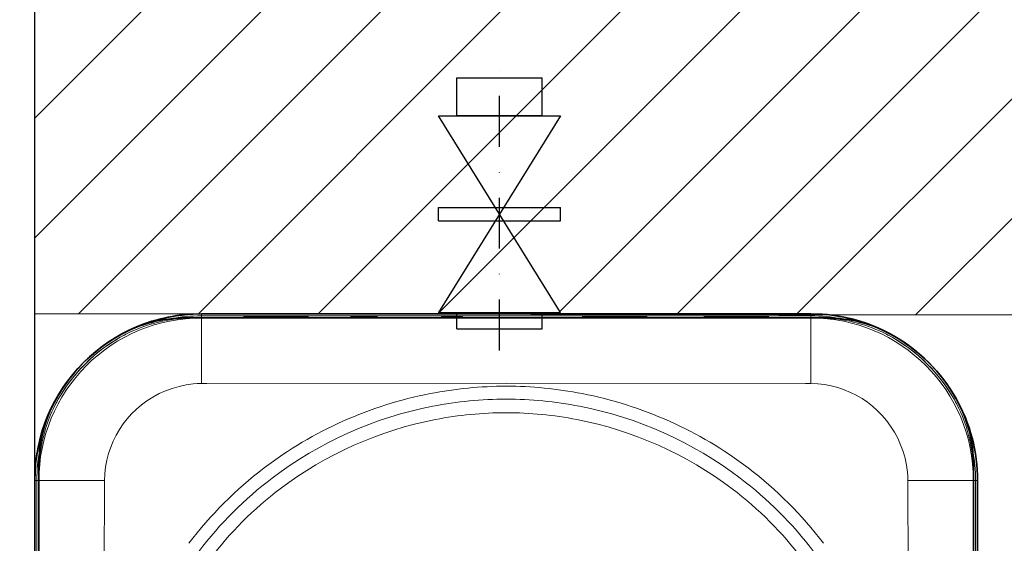
# Model space of a CAD drawing. Extents: x 33686 to 63214, y -106 to 11773.
# Drawn here: x 55796 to 56523, y 9135 to 9521 of the extents above; entities that cross this region are included whole.
import ezdxf

# ---------------------------------------------------------------- set-up
doc = ezdxf.new("R2010")
doc.units = 0
doc.header["$LTSCALE"] = 150
doc.header["$MEASUREMENT"] = 0
doc.header["$PDMODE"] = 3
doc.header["$PDSIZE"] = 50
doc.linetypes.add('DASHDOT', pattern=[18.5, 12, -3, 0.5, -3])
doc.linetypes.add('STRICHPUNKT2', pattern=[0.5, 0.25, -0.125, 0, -0.125])
for name, color, linetype in [('3_Bemaßung_Beschriftung', 5, 'Continuous'), ('Behälter_AQF570_Handloch_grau', 252, 'Continuous'), ('Schraffur', 252, 'Continuous'), ('Untere Verbindungsleitung', 140, 'Continuous'), ('Untere Verbindungsleitung_Mittellinie', 140, 'STRICHPUNKT2')]:
    doc.layers.add(name, color=color, linetype=linetype)
doc.styles.add('Arial', font='arial.ttf')
doc.dimstyles.new('M1-10', dxfattribs={"dimscale": 10, "dimtxt": 3.5, "dimasz": 3, "dimexe": 1, "dimexo": 0, "dimgap": 1, "dimtad": 1, "dimdec": 0, "dimrnd": 1, "dimzin": 0, "dimdsep": 46, "dimtxsty": 'Arial', "dimcen": 1, "dimclrd": 256, "dimclre": 256, "dimclrt": 256, "dimadec": 0, "dimazin": 0, "dimtfac": 1, "dimtdec": 0, "dimtmove": 2, "dimatfit": 0, "dimfxl": 1, "dimtolj": 1, "dimtzin": 0, "dimlwd": -1, "dimarcsym": 0})
doc.dimstyles.new('M1-10$0', dxfattribs={"dimscale": 10, "dimtxt": 3.5, "dimasz": 3, "dimexe": 1, "dimexo": 0, "dimgap": 1, "dimtad": 1, "dimdec": 0, "dimrnd": 1, "dimzin": 0, "dimdsep": 46, "dimtxsty": 'Arial', "dimcen": 1, "dimclrd": 256, "dimclre": 256, "dimclrt": 256, "dimadec": 0, "dimazin": 0, "dimtfac": 1, "dimtdec": 0, "dimtmove": 2, "dimatfit": 0, "dimfxl": 1, "dimtolj": 1, "dimtzin": 0, "dimlwd": -1, "dimarcsym": 0})

# ---------------------------------------------------------------- blocks, each defined once
blk = doc.blocks.new('*D61')
at = {"layer": '3_Bemaßung_Beschriftung', "lineweight": -2, "transparency": 16777216}
for p, q in [((55807.6, 9175.73), (55807.6, 10009.74)), ((58082.31, 9175.73), (58082.31, 10009.74))]:
    blk.add_line(p, q, dxfattribs=at)
at = {"layer": '3_Bemaßung_Beschriftung', "transparency": 16777216}
blk.add_line((55837.6, 9999.74), (58052.31, 9999.74), dxfattribs=at)
for points in [[(55837.6, 10004.74), (55837.6, 9994.74), (55807.6, 9999.74)], [(58052.31, 10004.74), (58052.31, 9994.74), (58082.31, 9999.74)]]:
    blk.add_solid(points, dxfattribs=at)
at = {"layer": 'Defpoints', "color": 0, "transparency": 16777216}
for p in [(58082.31, 9999.74), (55807.6, 9175.73), (58082.31, 9175.73)]:
    blk.add_point(p, dxfattribs=at)
at = {"layer": '3_Bemaßung_Beschriftung', "transparency": 16777216, "insert": (56944.95, 10045.48), "char_height": 35, "attachment_point": 5, "style": 'Arial'}
blk.add_mtext('\\A1;{\\H2x;2275}', dxfattribs=at)
blk = doc.blocks.new('*D63')
at = {"layer": '3_Bemaßung_Beschriftung', "lineweight": -2, "transparency": 16777216}
for p, q in [((55807.6, 9175.73), (55807.6, 10238.88)), ((58632.31, 9804.26), (58632.31, 10238.88))]:
    blk.add_line(p, q, dxfattribs=at)
at = {"layer": '3_Bemaßung_Beschriftung', "transparency": 16777216}
blk.add_line((55837.6, 10228.88), (58602.31, 10228.88), dxfattribs=at)
for points in [[(55837.6, 10233.88), (55837.6, 10223.88), (55807.6, 10228.88)], [(58602.31, 10233.88), (58602.31, 10223.88), (58632.31, 10228.88)]]:
    blk.add_solid(points, dxfattribs=at)
at = {"layer": 'Defpoints', "color": 0, "transparency": 16777216}
for p in [(58632.31, 10228.88), (58632.31, 9804.26), (55807.6, 9175.73)]:
    blk.add_point(p, dxfattribs=at)
at = {"layer": '3_Bemaßung_Beschriftung', "transparency": 16777216, "insert": (57219.95, 10274.62), "char_height": 70, "attachment_point": 5, "style": 'Arial'}
blk.add_mtext('\\A1;2825', dxfattribs=at)
blk = doc.blocks.new('*D59')
at = {"layer": '3_Bemaßung_Beschriftung', "lineweight": -2, "transparency": 16777216}
for p, q in [((55807.6, 9804.26), (55490.89, 9804.26)), ((55828.05, 8063.56), (55490.89, 8063.56))]:
    blk.add_line(p, q, dxfattribs=at)
at = {"layer": '3_Bemaßung_Beschriftung', "transparency": 16777216}
blk.add_line((55500.89, 9774.26), (55500.89, 8093.56), dxfattribs=at)
for points in [[(55495.89, 9774.26), (55505.89, 9774.26), (55500.89, 9804.26)], [(55495.89, 8093.56), (55505.89, 8093.56), (55500.89, 8063.56)]]:
    blk.add_solid(points, dxfattribs=at)
at = {"layer": 'Defpoints', "color": 0, "transparency": 16777216}
for p in [(55807.6, 9804.26), (55500.89, 8063.56), (55828.05, 8063.56)]:
    blk.add_point(p, dxfattribs=at)
at = {"layer": '3_Bemaßung_Beschriftung', "transparency": 16777216, "insert": (55455.15, 8933.91), "char_height": 70, "attachment_point": 5, "rotation": 90, "style": 'Arial'}
blk.add_mtext('\\A1;1740', dxfattribs=at)

msp = doc.modelspace()

# ---------------------------------------------------------------- hatches: boundary and pattern name
at = {"layer": 'Schraffur'}
h = msp.add_hatch(dxfattribs=at)
h.set_pattern_fill('ANSI31', color=256, scale=500, style=0)
h.set_pattern_definition([(45, (853.385, 3638.38), (-44.194174, 44.194174), [])])
h.paths.add_polyline_path([(55807.6, 9304.26), (55807.6, 9804.26), (58382.31, 9804.26), (58382.31, 9301.26), (58082.31, 9301.26)])

# ---------------------------------------------------------------- linework, layer by layer
at = {"layer": 'Behälter_AQF570_Handloch_grau', "lineweight": 35}
for p, q in [((55930.6, 9304.26), (56380.6, 9304.26)), ((55930.6, 9301.26), (56380.6, 9301.26)), ((55807.6, 8731.26), (55807.6, 9181.26)), ((55810.6, 8731.26), (55810.6, 9181.26)), ((56500.6, 9181.26), (56500.6, 8731.26)), ((56503.6, 9181.26), (56503.6, 8731.26))]:
    msp.add_line(p, q, dxfattribs=at)
at = {"layer": 'Behälter_AQF570_Handloch_grau', "lineweight": 13, "ltscale": 0.00375}
for p, q in [((55930.6, 9302.76), (55930.6, 9304.26)), ((56380.6, 9302.76), (56380.6, 9304.26)), ((55930.6, 9301.26), (55930.6, 9302.76)), ((56380.6, 9301.26), (56380.6, 9302.76)), ((55809.1, 9181.26), (55807.6, 9181.26)), ((55810.6, 9181.26), (55809.1, 9181.26)), ((56500.6, 9181.26), (56502.1, 9181.26)), ((56502.1, 9181.26), (56503.6, 9181.26))]:
    msp.add_line(p, q, dxfattribs=at)
at = {"layer": 'Behälter_AQF570_Handloch_grau', "lineweight": 35, "ltscale": 0.004648}
for p, q in [((55919.24, 9301.26), (55921.1, 9301.26)), ((56390.1, 9301.26), (56391.96, 9301.26)), ((55810.6, 9190.76), (55810.6, 9192.62)), ((56500.6, 9192.62), (56500.6, 9190.76))]:
    msp.add_line(p, q, dxfattribs=at)
at = {"layer": 'Behälter_AQF570_Handloch_grau', "lineweight": 35, "ltscale": 0.023746}
for p, q in [((55930.6, 9301.26), (55921.1, 9301.26)), ((56380.6, 9301.26), (56390.1, 9301.26)), ((55810.6, 9181.26), (55810.6, 9190.76)), ((56500.6, 9181.26), (56500.6, 9190.76))]:
    msp.add_line(p, q, dxfattribs=at)
at = {"layer": 'Behälter_AQF570_Handloch_grau', "lineweight": 13, "ltscale": 0.000476647}
msp.add_line((55930.6, 9301.26), (55930.41, 9301.26), dxfattribs=at)
at = {"layer": 'Behälter_AQF570_Handloch_grau', "lineweight": 13}
for p, q in [((55930.6, 9302.76), (56380.6, 9302.76)), ((55934.53, 9252.88), (56155.6, 9253.05)), ((56155.6, 9253.05), (56376.67, 9252.88)), ((55809.1, 8731.26), (55809.1, 9181.26)), ((56502.1, 9181.26), (56502.1, 8731.26)), ((55858.81, 8956.26), (55858.98, 9177.33)), ((56452.22, 9177.33), (56452.39, 8956.26))]:
    msp.add_line(p, q, dxfattribs=at)
at = {"layer": 'Behälter_AQF570_Handloch_grau', "lineweight": 13, "ltscale": 0.120971}
for p, q in [((55930.6, 9301.24), (55930.6, 9252.85)), ((56380.6, 9301.24), (56380.6, 9252.85)), ((55810.62, 9181.26), (55859.01, 9181.26)), ((56500.58, 9181.26), (56452.19, 9181.26))]:
    msp.add_line(p, q, dxfattribs=at)
at = {"layer": 'Behälter_AQF570_Handloch_grau', "lineweight": 35, "ltscale": 0.112655}
for p, q in [((56006.66, 9301.76), (55961.6, 9301.76)), ((56256.66, 9301.76), (56211.6, 9301.76)), ((56346.66, 9301.76), (56301.6, 9301.76))]:
    msp.add_line(p, q, dxfattribs=at)
at = {"layer": 'Behälter_AQF570_Handloch_grau', "lineweight": 35, "ltscale": 0.00125}
for p, q in [((55961.6, 9301.76), (55961.6, 9301.26)), ((56009.6, 9301.76), (56009.6, 9301.26)), ((56040.6, 9301.76), (56040.6, 9301.26)), ((56060.6, 9301.76), (56060.6, 9301.26)), ((56107.6, 9301.76), (56107.6, 9301.26)), ((56123.6, 9301.76), (56123.6, 9301.26)), ((56211.6, 9301.76), (56211.6, 9301.26)), ((56259.6, 9301.76), (56259.6, 9301.26)), ((56301.6, 9301.76), (56301.6, 9301.26)), ((56349.6, 9301.76), (56349.6, 9301.26))]:
    msp.add_line(p, q, dxfattribs=at)
at = {"layer": 'Behälter_AQF570_Handloch_grau', "linetype": 'DASHDOT', "lineweight": 13, "ltscale": 0.001501}
for p, q in [((55985.6, 9301.81), (55985.6, 9301.21)), ((56050.6, 9301.81), (56050.6, 9301.21)), ((56115.6, 9301.81), (56115.6, 9301.21)), ((56235.6, 9301.81), (56235.6, 9301.21)), ((56325.6, 9301.81), (56325.6, 9301.21))]:
    msp.add_line(p, q, dxfattribs=at)
at = {"layer": 'Behälter_AQF570_Handloch_grau', "lineweight": 35, "ltscale": 0.007345}
for p, q in [((56009.6, 9301.76), (56006.66, 9301.76)), ((56259.6, 9301.76), (56256.66, 9301.76)), ((56349.6, 9301.76), (56346.66, 9301.76))]:
    msp.add_line(p, q, dxfattribs=at)
at = {"layer": 'Behälter_AQF570_Handloch_grau', "lineweight": 35, "ltscale": 0.046939}
msp.add_line((56059.37, 9301.76), (56040.6, 9301.76), dxfattribs=at)
at = {"layer": 'Behälter_AQF570_Handloch_grau', "lineweight": 35, "ltscale": 0.003061}
msp.add_line((56060.6, 9301.76), (56059.37, 9301.76), dxfattribs=at)
at = {"layer": 'Behälter_AQF570_Handloch_grau', "lineweight": 35, "ltscale": 0.037552}
msp.add_line((56122.62, 9301.76), (56107.6, 9301.76), dxfattribs=at)
at = {"layer": 'Behälter_AQF570_Handloch_grau', "lineweight": 35, "ltscale": 0.002448}
msp.add_line((56123.6, 9301.76), (56122.62, 9301.76), dxfattribs=at)
at = {"layer": 'Behälter_AQF570_Handloch_grau', "lineweight": 13, "ltscale": 0.000476456}
msp.add_line((56380.6, 9301.26), (56380.79, 9301.26), dxfattribs=at)
at = {"layer": 'Behälter_AQF570_Handloch_grau', "lineweight": 13, "ltscale": 0.000471497}
msp.add_line((55810.6, 9181.45), (55810.6, 9181.26), dxfattribs=at)
at = {"layer": 'Behälter_AQF570_Handloch_grau', "lineweight": 13}
for points in [[(55859.01, 9181.26), (55859.26, 9186.31), (55859.86, 9191.33), (55860.8, 9196.27), (55862.08, 9201.13), (55863.68, 9205.89), (55865.54, 9210.39), (55867.71, 9214.75), (55870.15, 9218.95), (55872.88, 9222.98), (55875.86, 9226.81), (55879.1, 9230.43), (55882.57, 9233.83), (55886.26, 9236.99), (55890.44, 9240.09), (55894.83, 9242.88), (55899.42, 9245.35), (55904.18, 9247.48), (55909.09, 9249.27), (55914.12, 9250.71), (55919.26, 9251.79), (55924.46, 9252.49), (55927.53, 9252.74), (55930.6, 9252.85)], [(56380.6, 9252.85), (56385.65, 9252.59), (56390.67, 9251.99), (56395.61, 9251.06), (56400.47, 9249.78), (56405.23, 9248.18), (56409.73, 9246.31), (56414.09, 9244.15), (56418.29, 9241.71), (56422.32, 9238.98), (56426.15, 9236), (56429.77, 9232.76), (56433.17, 9229.29), (56436.33, 9225.6), (56439.42, 9221.42), (56442.21, 9217.02), (56444.68, 9212.44), (56446.82, 9207.68), (56448.61, 9202.77), (56450.05, 9197.74), (56451.13, 9192.6), (56451.83, 9187.39), (56452.07, 9184.33), (56452.19, 9181.26)]]:
    msp.add_lwpolyline(points, dxfattribs=at)
at = {"layer": 'Behälter_AQF570_Handloch_grau', "lineweight": 35}
for centre, radius, start, end in [((55930.6, 9181.26), 123, 90, 179.99999), ((55930.6, 9181.26), 123, 90, 180.00001), ((55930.6, 9181.26), 123, 90, 180.00001), ((56380.6, 9181.26), 123, 29.5062, 90), ((56380.6, 9181.26), 123, 29.4622, 90), ((56380.6, 9181.26), 123, 44.52361, 90), ((55919.24, 9201.26), 100, 90, 119.59184), ((56391.96, 9201.26), 100, 60.40815, 90), ((55930.6, 9181.26), 123, 119.59184, 150.40816), ((56380.6, 9181.26), 123, 29.59185, 60.40815), ((55910.6, 9192.62), 100, 150.40816, 180.00001), ((56400.6, 9192.62), 100, 0, 29.59185), ((56380.6, 9181.26), 123, 0, 29.47055)]:
    msp.add_arc(centre, radius, start, end, dxfattribs=at)
at = {"layer": 'Behälter_AQF570_Handloch_grau', "lineweight": 13}
for centre, radius, start, end in [((55930.6, 9181.26), 119.98, 90, 180.00001), ((55924.35, 9192.24), 108.86, 92.75299, 117.0765), ((55930.6, 9181.26), 121.5, 90, 100.80666), ((55930.7, 9060.77), 240.48, 92.31276, 92.75914), ((55930.11, 9075.92), 225.32, 89.8765, 92.31888), ((55921.36, 7280.52), 2020.74, 89.73798, 90.0073), ((56380.6, 9181.26), 121.5, 79.1941, 90), ((56389.84, 7280.53), 2020.73, 89.9927, 90.26202), ((56381.08, 9075.91), 225.33, 87.68119, 90.12347), ((56380.6, 9181.26), 119.98, 360, 90), ((56380.5, 9060.78), 240.47, 87.24086, 87.68725), ((56386.84, 9192.24), 108.86, 62.92353, 87.24699), ((55930.6, 9181.26), 121.48, 117.34298, 152.65702), ((55930.6, 9181.26), 121.5, 119.59184, 150.40816), ((55919.24, 9201.26), 98.5, 116.81798, 119.59184), ((56391.96, 9201.26), 98.5, 60.40815, 63.18202), ((56380.6, 9181.26), 121.48, 27.34297, 62.65703), ((56380.6, 9181.26), 121.5, 29.59185, 60.40815), ((55934.9, 8933.06), 319.82, 90.0666, 90.77125), ((56155.61, 8961.42), 289.43, 90.00199, 101.16321), ((56155.59, 8961.43), 289.43, 78.83678, 89.99803), ((56376.29, 8932.71), 320.17, 89.22882, 89.93269), ((55910.6, 9192.62), 98.5, 150.40816, 153.18202), ((56155.59, 8955.58), 295.17, 100.93944, 127.25146), ((56155.6, 8956.17), 285.09, 90.00092, 100.9457), ((56155.59, 8956.17), 285.09, 79.05434, 89.99907), ((56155.61, 8955.58), 295.16, 52.74844, 79.06066), ((56400.6, 9192.62), 98.5, 26.81798, 29.59185), ((55919.62, 9187.51), 108.86, 152.92352, 177.24699), ((56391.57, 9187.51), 108.86, 2.753, 27.0765), ((56155.61, 8956.07), 275.19, 90.00189, 100.94314), ((56155.59, 8956.07), 275.19, 79.05692, 89.99808), ((55930.6, 9181.26), 121.5, 169.19399, 180.00001), ((56380.6, 9181.26), 121.5, 0, 10.80497), ((57831.33, 9190.5), 2020.73, 179.9927, 180.26203), ((56035.95, 9181.75), 225.33, 177.68118, 180.12347), ((56051.08, 9181.16), 240.47, 177.24085, 177.68725), ((56153.88, 8957.98), 292.22, 127.26961, 142.73042), ((56157.32, 8957.98), 292.22, 37.2696, 52.73043), ((56260.11, 9181.16), 240.48, 2.31276, 2.75914), ((56275.26, 9181.75), 225.32, 359.8765, 2.31888), ((54479.86, 9190.5), 2020.74, 359.73798, 0.0073), ((56179.15, 9176.95), 320.17, 179.22882, 179.93269), ((56153.1, 8958.76), 281.6, 127.19581, 142.8042), ((56158.1, 8958.76), 281.6, 37.19582, 52.8042), ((56132.4, 9176.96), 319.82, 0.0666, 0.77125), ((56150.66, 8961.2), 268.28, 127.09973, 142.90029), ((56160.54, 8961.2), 268.27, 37.09966, 52.90036)]:
    msp.add_arc(centre, radius, start, end, dxfattribs=at)
for centre, major_axis, ratio, start_param, end_param in [((56153.85, 8956.8), (-195.78, -207.45), 0.994137, 4.086271, 4.546153), ((56157.35, 8956.8), (195.56, -207.65), 0.994127, 1.738083, 2.197966), ((56152, 8957.56), (-191.49, -197.86), 0.987502, 4.095619, 4.555933), ((56159.19, 8957.54), (191.47, -197.89), 0.987544, 1.727342, 2.187646)]:
    msp.add_ellipse(centre, major_axis=major_axis, ratio=ratio, start_param=start_param, end_param=end_param, dxfattribs=at)
at = {"layer": 'Schraffur'}
for p, q in [((55807.6, 9304.26), (55807.6, 9804.26)), ((58082.31, 9301.26), (55807.6, 9304.26))]:
    msp.add_line(p, q, dxfattribs=at)
at = {"layer": 'Untere Verbindungsleitung'}
for p, q in [((56119.13, 9450.27), (56119.13, 9478.27)), ((56119.13, 9478.27), (56182.13, 9478.27)), ((56182.13, 9450.27), (56182.13, 9478.27)), ((56105.63, 9450.27), (56195.63, 9450.27)), ((56195.63, 9450.27), (56105.63, 9305.27)), ((56195.63, 9305.27), (56105.63, 9450.27)), ((56182.13, 9450.27), (56119.13, 9450.27)), ((56105.63, 9382.77), (56195.63, 9382.77)), ((56105.63, 9372.77), (56105.63, 9382.77)), ((56195.63, 9372.77), (56195.63, 9382.77)), ((56105.63, 9372.77), (56195.63, 9372.77)), ((56105.63, 9305.27), (56195.63, 9305.27)), ((56119.13, 9293.27), (56119.13, 9305.27)), ((56182.13, 9293.27), (56182.13, 9305.27)), ((56119.13, 9293.27), (56182.13, 9293.27))]:
    msp.add_line(p, q, dxfattribs=at)
at = {"layer": 'Untere Verbindungsleitung_Mittellinie'}
msp.add_line((56150.58, 9277.29), (56150.58, 9501.19), dxfattribs=at)

# ---------------------------------------------------------------- dimensions: what is measured, and where the dimension line sits
at = {"layer": '3_Bemaßung_Beschriftung'}
dim = msp.add_linear_dim(base=(58632.31, 10228.88), p1=(55807.6, 9175.73), p2=(58632.31, 9804.26), dimstyle='M1-10', override={"dimtxt": 7, "dimtol": 0, "dimlim": 0, "dimtp": 0, "dimtm": 0, "dimtfac": 1, "dimtdec": 0, "dimtolj": 1, "dimtzin": 0}, dxfattribs=at)
dim.commit()
dim.dimension.update_dxf_attribs({"geometry": '*D63', "text_midpoint": (57219.95, 10274.62)})
dim = msp.add_linear_dim(base=(58082.31, 9999.74), p1=(55807.6, 9175.73), p2=(58082.31, 9175.73), text='{\\H2x;<>}', dimstyle='M1-10', dxfattribs=at)
dim.commit()
dim.dimension.update_dxf_attribs({"geometry": '*D61', "text_midpoint": (56944.95, 10045.48)})
dim = msp.add_linear_dim(base=(55500.89, 8063.56), p1=(55807.6, 9804.26), p2=(55828.05, 8063.56), angle=90, dimstyle='M1-10$0', override={"dimtxt": 7, "dimrnd": 5, "dimtol": 0, "dimlim": 0, "dimtp": 0.1, "dimtm": 0.1, "dimtfac": 0.71, "dimtdec": 3, "dimtolj": 1, "dimtzin": 8}, dxfattribs=at)
dim.commit()
dim.dimension.update_dxf_attribs({"geometry": '*D59', "text_midpoint": (55455.15, 8933.91)})

doc.saveas('drawing.dxf')
